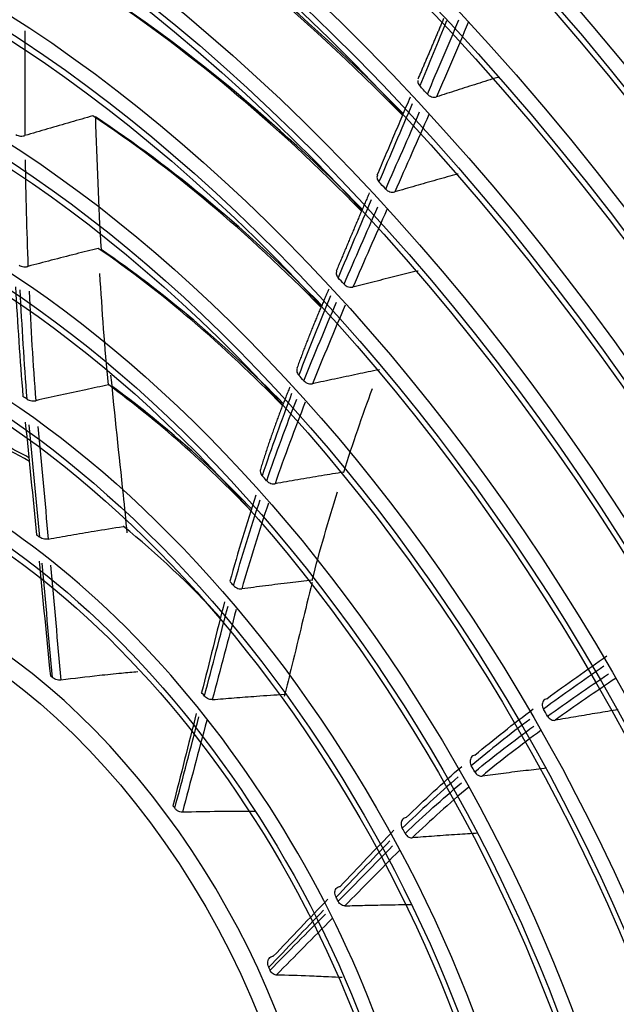
# Model space of a CAD drawing. Units: inches. Extents: x 9 to 9069, y -22 to 3466.
# Drawn here: x 6409 to 6456, y 2626 to 2703 of the extents above; entities that cross this region are included whole.
import ezdxf

# ---------------------------------------------------------------- set-up
doc = ezdxf.new("R2010")
doc.units = ezdxf.units.IN
doc.header["$MEASUREMENT"] = 0
doc.layers.add('LG-Product', color=3, linetype='Continuous')

msp = doc.modelspace()

# ---------------------------------------------------------------- linework, layer by layer
at = {"layer": 'LG-Product', "color": 3, "linetype": 'Continuous'}
for centre, major_axis in [((6415.08, 2628.68), (-112.4, 194.683)), ((6404.686, 2622.678), (-92.05, 159.435)), ((6404.12, 2622.352), (91.65, -158.742)), ((6404.12, 2622.352), (-91.3, 158.136)), ((6404.686, 2622.678), (-86.4, 149.649)), ((6404.12, 2622.352), (86, -148.956)), ((6404.12, 2622.352), (-85.65, 148.35)), ((6404.686, 2622.678), (-80.75, 139.863)), ((6404.12, 2622.352), (80.35, -139.17)), ((6404.12, 2622.352), (-80, 138.564)), ((6404.686, 2622.678), (-74.85, 129.644)), ((6404.12, 2622.352), (74.45, -128.951)), ((6404.12, 2622.352), (-74.1, 128.345)), ((6404.686, 2622.678), (-68.95, 119.425)), ((6404.12, 2622.352), (68.55, -118.732)), ((6404.12, 2622.352), (-68.2, 118.126)), ((6404.686, 2622.678), (-63.05, 109.206)), ((6404.12, 2622.352), (62.65, -108.513)), ((6404.12, 2622.352), (-62.3, 107.907)), ((6404.686, 2622.678), (-56.9, 98.554)), ((6404.12, 2622.352), (56.5, -97.861)), ((6404.12, 2622.352), (-56.15, 97.255)), ((6404.686, 2622.678), (-50.75, 87.902)), ((6404.12, 2622.352), (50.35, -87.209)), ((6404.12, 2622.352), (-50, 86.603)), ((6404.686, 2622.678), (-44.6, 77.249)), ((6404.12, 2622.352), (44.2, -76.557)), ((6404.12, 2622.352), (-43.85, 75.95)), ((6404.686, 2622.678), (-38.45, 66.597)), ((6404.12, 2622.352), (38.05, -65.905)), ((6404.12, 2622.352), (-37.7, 65.298)), ((6404.686, 2622.678), (-32.3, 55.945)), ((6404.12, 2622.352), (31.9, -55.252)), ((6404.12, 2622.352), (-31.55, 54.646)), ((6404.12, 2622.352), (25.75, -44.6)), ((6404.12, 2622.352), (-25.4, 43.994)), ((6404.12, 2622.352), (19.5, -33.775))]:
    msp.add_ellipse(centre, major_axis=major_axis, ratio=0.57735, dxfattribs=at)
for centre, major_axis, start_param, end_param in [((6417.909, 2630.313), (-105.9, 183.424), 3.039236, 6.38554), ((6417.343, 2629.986), (105.5, -182.731), 0, 3.141593), ((6404.686, 2622.678), (90.9, -157.443), 2.459867, 6.283185), ((6412.451, 2627.162), (105.417, -182.588), 0, 2.356194), ((6412.796, 2627.361), (-105.5, 182.731), 2.897628, 5.497787), ((6404.686, 2622.678), (85.25, -147.657), 2.461929, 6.283185), ((6404.686, 2622.678), (79.6, -137.871), 2.46723, 6.283185), ((6404.686, 2622.678), (73.7, -127.652), 2.469586, 6.283185), ((6404.686, 2622.678), (67.8, -117.433), 2.47263, 6.283185), ((6404.686, 2622.678), (61.9, -107.214), 2.482349, 6.283185), ((6404.686, 2622.678), (55.75, -96.562), 2.490399, 6.283185), ((6404.686, 2622.678), (49.6, -85.91), 2.493737, 6.283185), ((6409.918, 2625.699), (56.9, -98.554), 1.986399, 2.297736), ((6410.484, 2626.026), (-56.5, 97.861), 5.131966, 5.443767), ((6404.686, 2622.678), (43.45, -75.258), 2.496584, 6.283185), ((6409.918, 2625.699), (50.75, -87.902), 1.987258, 2.290337), ((6410.484, 2626.026), (-50.35, 87.209), 5.13331, 5.436771), ((6405.534, 2623.168), (-63.05, 109.206), 5.089253, 5.096528), ((6404.686, 2622.678), (37.3, -64.605), 2.505322, 6.283185), ((6409.918, 2625.699), (44.6, -77.249), 1.987547, 2.278846), ((6410.484, 2626.026), (-44.2, 76.557), 5.13435, 5.425648), ((6405.534, 2623.168), (-56.9, 98.554), 5.086598, 5.093778), ((6409.918, 2625.699), (38.45, -66.597), 1.984831, 2.258682), ((6410.484, 2626.026), (-38.05, 65.905), 5.132505, 5.40574), ((6404.686, 2622.678), (31.15, -53.953), 2.528786, 6.283185), ((6405.534, 2623.168), (-50.75, 87.902), 5.083179, 5.090289), ((6405.534, 2623.168), (-44.6, 77.249), 5.076965, 5.084047), ((6404.686, 2622.678), (-26.15, 45.293), 2.378971, 6.283185), ((6409.918, 2625.699), (32.3, -55.945), 1.968722, 2.222141), ((6410.484, 2626.026), (-31.9, 55.252), 5.117638, 5.369198), ((6405.534, 2623.168), (-32.3, 55.945), 5.407815, 5.414936), ((6409.918, 2625.699), (26.15, -45.293), 2.358734, 2.528167), ((6405.534, 2623.168), (-38.45, 66.597), 5.064116, 5.071228), ((6409.918, 2625.699), (26.15, -45.293), 1.942046, 2.158568), ((6405.534, 2623.168), (26.15, -45.293), 2.21803, 2.224904), ((6405.534, 2623.168), (-32.3, 55.945), 5.038216, 5.045337), ((6404.827, 2622.76), (-20, 34.641), 2.618125, 5.497787), ((6405.534, 2623.168), (-20, 34.641), 5.280512, 5.286757), ((6405.534, 2623.168), (26.15, -45.293), 1.848431, 1.855305), ((6405.534, 2623.168), (-44.6, 77.249), 4.707365, 4.714448), ((6405.534, 2623.168), (-38.45, 66.597), 4.694517, 4.701629), ((6405.534, 2623.168), (-20, 34.641), 4.910913, 4.917157), ((6405.534, 2623.168), (-32.3, 55.945), 4.668617, 4.675737), ((6405.534, 2623.168), (26.15, -45.293), 1.478832, 1.485706), ((6405.534, 2623.168), (-20, 34.641), 4.541314, 4.547558)]:
    msp.add_ellipse(centre, major_axis=major_axis, ratio=0.57735, start_param=start_param, end_param=end_param, dxfattribs=at)
for points, knots in [([(6322.797, 2829.109), (6322.979, 2829.169), (6325.147, 2829.867), (6329.508, 2830.774), (6335.886, 2831.774), (6342.477, 2832.25), (6349.236, 2832.26), (6356.157, 2831.79), (6363.22, 2830.845), (6370.411, 2829.426), (6377.714, 2827.537), (6385.111, 2825.183), (6392.585, 2822.368), (6400.12, 2819.098), (6407.698, 2815.381), (6415.301, 2811.224), (6422.91, 2806.638), (6430.508, 2801.632), (6438.076, 2796.219), (6445.596, 2790.41), (6453.05, 2784.219), (6460.42, 2777.661), (6467.688, 2770.75), (6474.836, 2763.504), (6481.848, 2755.939), (6488.706, 2748.073), (6495.394, 2739.925), (6501.895, 2731.515), (6508.195, 2722.862), (6514.277, 2713.986), (6520.128, 2704.91), (6525.733, 2695.655), (6531.079, 2686.242), (6536.153, 2676.695), (6540.943, 2667.036), (6545.437, 2657.289), (6549.625, 2647.476), (6553.497, 2637.622), (6557.044, 2627.749), (6560.258, 2617.882), (6563.13, 2608.045), (6565.655, 2598.26), (6567.826, 2588.551), (6569.639, 2578.942), (6571.09, 2569.456), (6572.175, 2560.116), (6572.893, 2550.943), (6573.242, 2541.96), (6573.223, 2533.189), (6572.835, 2524.65), (6572.081, 2516.363), (6570.962, 2508.348), (6569.483, 2500.623), (6567.647, 2493.207), (6565.459, 2486.117), (6562.925, 2479.367), (6560.051, 2472.973), (6556.843, 2466.95), (6553.311, 2461.306), (6549.449, 2456.072), (6545.971, 2451.967), (6543.702, 2449.73), (6542.904, 2448.984)], [0, 0, 0, 0, 0.001586, 0.018823, 0.036031, 0.053209, 0.070356, 0.087474, 0.104567, 0.121641, 0.138698, 0.155744, 0.172782, 0.189814, 0.206844, 0.223873, 0.240902, 0.257932, 0.274964, 0.291998, 0.309034, 0.326073, 0.343115, 0.360159, 0.377205, 0.394253, 0.411304, 0.428356, 0.445409, 0.462463, 0.479518, 0.496574, 0.51363, 0.530686, 0.547741, 0.564795, 0.581849, 0.598901, 0.615952, 0.633, 0.650047, 0.667091, 0.684132, 0.701171, 0.718206, 0.735239, 0.752268, 0.769295, 0.786319, 0.803341, 0.820362, 0.837383, 0.854405, 0.871431, 0.888463, 0.905505, 0.92256, 0.939633, 0.956729, 0.973852, 0.991005, 1, 1, 1, 1]), ([(6440.217, 2698.272), (6440.211, 2698.247), (6440.208, 2698.221), (6440.207, 2698.142), (6440.218, 2698.086), (6440.26, 2697.979), (6440.291, 2697.925), (6440.341, 2697.865), (6440.35, 2697.854), (6440.361, 2697.843)], [0, 0, 0, 0, 0.183041, 0.183041, 0.549227, 0.549227, 0.915534, 0.915534, 1, 1, 1, 1]), ([(6446.464, 2698.514), (6445.926, 2698.344), (6445.387, 2698.174), (6444.313, 2697.833), (6443.777, 2697.662), (6442.721, 2697.324), (6442.201, 2697.157), (6441.681, 2696.989)], [0, 0, 0, 0, 0.337417, 0.337417, 0.673325, 0.673325, 1, 1, 1, 1]), ([(6440.957, 2697.204), (6441.001, 2697.157), (6441.053, 2697.114), (6441.167, 2697.044), (6441.23, 2697.015), (6441.357, 2696.976), (6441.423, 2696.964), (6441.555, 2696.961), (6441.621, 2696.97), (6441.681, 2696.989)], [0, 0, 0, 0, 0.245324, 0.245324, 0.49065, 0.49065, 0.735947, 0.735947, 1, 1, 1, 1]), ([(6414.792, 2695.499), (6414.213, 2695.334), (6413.634, 2695.168), (6412.45, 2694.826), (6411.844, 2694.65), (6410.649, 2694.301), (6410.061, 2694.128), (6409.473, 2693.954)], [0, 0, 0, 0, 0.326097, 0.326097, 0.667852, 0.667852, 1, 1, 1, 1]), ([(6408.764, 2694.04), (6408.811, 2694.009), (6408.868, 2693.983), (6408.989, 2693.944), (6409.056, 2693.93), (6409.19, 2693.917), (6409.259, 2693.917), (6409.376, 2693.93), (6409.426, 2693.94), (6409.473, 2693.954)], [0, 0, 0, 0, 0.264498, 0.264498, 0.529008, 0.529008, 0.793329, 0.793329, 1, 1, 1, 1]), ([(6437.052, 2690.849), (6437.03, 2690.806), (6437.018, 2690.757), (6437.013, 2690.655), (6437.021, 2690.6), (6437.059, 2690.492), (6437.089, 2690.438), (6437.14, 2690.373), (6437.153, 2690.357), (6437.167, 2690.342)], [0, 0, 0, 0, 0.290737, 0.290737, 0.596441, 0.596441, 0.902222, 0.902222, 1, 1, 1, 1]), ([(6443.321, 2690.948), (6442.773, 2690.794), (6442.225, 2690.64), (6441.124, 2690.328), (6440.571, 2690.171), (6439.48, 2689.859), (6438.943, 2689.705), (6438.406, 2689.55)], [0, 0, 0, 0, 0.334149, 0.334149, 0.67175, 0.67175, 1, 1, 1, 1]), ([(6437.698, 2689.771), (6437.741, 2689.724), (6437.794, 2689.681), (6437.907, 2689.61), (6437.97, 2689.581), (6438.097, 2689.542), (6438.164, 2689.531), (6438.289, 2689.527), (6438.35, 2689.534), (6438.406, 2689.55)], [0, 0, 0, 0, 0.250972, 0.250972, 0.501944, 0.501944, 0.752895, 0.752895, 1, 1, 1, 1]), ([(6415.212, 2685.133), (6414.622, 2684.986), (6414.033, 2684.837), (6412.806, 2684.525), (6412.169, 2684.361), (6410.924, 2684.038), (6410.316, 2683.88), (6409.708, 2683.72)], [0, 0, 0, 0, 0.321054, 0.321054, 0.668184, 0.668184, 1, 1, 1, 1]), ([(6409.016, 2683.818), (6409.064, 2683.787), (6409.121, 2683.76), (6409.243, 2683.719), (6409.31, 2683.704), (6409.445, 2683.69), (6409.514, 2683.69), (6409.624, 2683.701), (6409.667, 2683.709), (6409.708, 2683.72)], [0, 0, 0, 0, 0.273424, 0.273424, 0.546889, 0.546889, 0.81966, 0.81966, 1, 1, 1, 1]), ([(6433.86, 2683.336), (6433.842, 2683.299), (6433.831, 2683.258), (6433.823, 2683.164), (6433.829, 2683.109), (6433.863, 2683), (6433.891, 2682.946), (6433.943, 2682.875), (6433.96, 2682.854), (6433.978, 2682.834)], [0, 0, 0, 0, 0.250402, 0.250402, 0.560729, 0.560729, 0.871211, 0.871211, 1, 1, 1, 1]), ([(6440.193, 2683.36), (6439.636, 2683.224), (6439.079, 2683.087), (6437.95, 2682.808), (6437.377, 2682.665), (6436.249, 2682.383), (6435.693, 2682.243), (6435.138, 2682.102)], [0, 0, 0, 0, 0.330405, 0.330405, 0.669939, 0.669939, 1, 1, 1, 1]), ([(6434.446, 2682.329), (6434.49, 2682.282), (6434.542, 2682.238), (6434.655, 2682.167), (6434.718, 2682.138), (6434.846, 2682.099), (6434.912, 2682.087), (6435.031, 2682.084), (6435.087, 2682.09), (6435.138, 2682.102)], [0, 0, 0, 0, 0.257268, 0.257268, 0.514538, 0.514538, 0.771758, 0.771758, 1, 1, 1, 1]), ([(6416.175, 2675.217), (6416.475, 2672.105), (6416.824, 2668.971), (6417.248, 2664.854), (6417.351, 2663.859), (6417.454, 2662.863)], [0, 0, 0, 0, 0.75824, 0.75824, 1, 1, 1, 1]), ([(6430.77, 2675.709), (6430.757, 2675.679), (6430.748, 2675.647), (6430.737, 2675.562), (6430.741, 2675.507), (6430.77, 2675.398), (6430.796, 2675.343), (6430.849, 2675.265), (6430.87, 2675.239), (6430.892, 2675.214)], [0, 0, 0, 0, 0.202362, 0.202362, 0.518748, 0.518748, 0.835637, 0.835637, 1, 1, 1, 1]), ([(6437.18, 2675.637), (6436.614, 2675.52), (6436.048, 2675.402), (6434.889, 2675.159), (6434.296, 2675.034), (6433.127, 2674.784), (6432.55, 2674.661), (6431.974, 2674.536)], [0, 0, 0, 0, 0.326097, 0.326097, 0.667852, 0.667852, 1, 1, 1, 1]), ([(6416.008, 2674.444), (6415.413, 2674.321), (6414.817, 2674.196), (6413.561, 2673.929), (6412.901, 2673.787), (6411.599, 2673.501), (6410.957, 2673.358), (6410.315, 2673.213)], [0, 0, 0, 0, 0.313336, 0.313336, 0.66116, 0.66116, 1, 1, 1, 1]), ([(6431.301, 2674.769), (6431.344, 2674.722), (6431.397, 2674.678), (6431.51, 2674.606), (6431.573, 2674.577), (6431.7, 2674.537), (6431.767, 2674.525), (6431.88, 2674.522), (6431.929, 2674.526), (6431.974, 2674.536)], [0, 0, 0, 0, 0.264498, 0.264498, 0.529008, 0.529008, 0.793329, 0.793329, 1, 1, 1, 1]), ([(6409.639, 2673.331), (6409.687, 2673.298), (6409.745, 2673.269), (6409.87, 2673.224), (6409.938, 2673.208), (6410.075, 2673.192), (6410.145, 2673.19), (6410.247, 2673.2), (6410.282, 2673.206), (6410.315, 2673.213)], [0, 0, 0, 0, 0.284723, 0.284723, 0.569566, 0.569566, 0.852392, 0.852392, 1, 1, 1, 1]), ([(6409.78, 2668.746), (6409.105, 2669.125), (6407.248, 2670.109), (6405.311, 2670.97), (6404.058, 2671.441), (6403.974, 2671.472)], [0, 0, 0, 0, 0.347648, 0.955943, 1, 1, 1, 1]), ([(6427.901, 2667.818), (6427.895, 2667.8), (6427.89, 2667.782), (6427.878, 2667.713), (6427.879, 2667.658), (6427.903, 2667.548), (6427.926, 2667.492), (6427.979, 2667.405), (6428.004, 2667.372), (6428.032, 2667.342)], [0, 0, 0, 0, 0.118833, 0.118833, 0.451364, 0.451364, 0.785668, 0.785668, 1, 1, 1, 1]), ([(6434.405, 2667.624), (6433.83, 2667.53), (6433.256, 2667.435), (6432.061, 2667.233), (6431.44, 2667.127), (6430.225, 2666.918), (6429.632, 2666.814), (6429.038, 2666.709)], [0, 0, 0, 0, 0.321054, 0.321054, 0.668184, 0.668184, 1, 1, 1, 1]), ([(6428.384, 2666.952), (6428.427, 2666.904), (6428.48, 2666.859), (6428.594, 2666.786), (6428.657, 2666.756), (6428.785, 2666.715), (6428.851, 2666.703), (6428.957, 2666.699), (6428.999, 2666.702), (6429.038, 2666.709)], [0, 0, 0, 0, 0.273424, 0.273424, 0.546889, 0.546889, 0.81966, 0.81966, 1, 1, 1, 1]), ([(6411.29, 2662.376), (6411.88, 2662.484), (6412.47, 2662.589), (6413.667, 2662.799), (6414.275, 2662.903), (6415.637, 2663.131), (6416.392, 2663.254), (6417.148, 2663.373)], [0, 0, 0, 0, 0.302354, 0.302354, 0.613485, 0.613485, 1, 1, 1, 1]), ([(6411.29, 2662.376), (6411.228, 2662.365), (6411.16, 2662.361), (6411.026, 2662.368), (6410.958, 2662.38), (6410.828, 2662.416), (6410.765, 2662.441), (6410.68, 2662.488), (6410.653, 2662.505), (6410.628, 2662.523)], [0, 0, 0, 0, 0.282112, 0.282112, 0.563769, 0.563769, 0.852267, 0.852267, 1, 1, 1, 1]), ([(6431.95, 2659.165), (6431.374, 2659.1), (6430.797, 2659.032), (6429.581, 2658.886), (6428.941, 2658.807), (6427.678, 2658.648), (6427.055, 2658.567), (6426.431, 2658.484)], [0, 0, 0, 0, 0.313336, 0.313336, 0.66116, 0.66116, 1, 1, 1, 1]), ([(6431.939, 2658.982), (6431.399, 2656.83), (6430.888, 2654.653), (6430.158, 2651.682), (6429.958, 2650.87), (6429.759, 2650.058)], [0, 0, 0, 0, 0.726706, 0.726706, 1, 1, 1, 1]), ([(6425.796, 2658.743), (6425.84, 2658.693), (6425.893, 2658.646), (6426.008, 2658.57), (6426.072, 2658.538), (6426.201, 2658.495), (6426.268, 2658.482), (6426.366, 2658.478), (6426.399, 2658.48), (6426.431, 2658.484)], [0, 0, 0, 0, 0.284723, 0.284723, 0.569566, 0.569566, 0.852392, 0.852392, 1, 1, 1, 1]), ([(6418.31, 2651.992), (6417.883, 2651.955), (6417.455, 2651.916), (6416.452, 2651.82), (6415.876, 2651.761), (6414.294, 2651.592), (6413.288, 2651.475), (6412.282, 2651.348)], [0, 0, 0, 0, 0.212682, 0.212682, 0.499275, 0.499275, 1, 1, 1, 1]), ([(6412.282, 2651.348), (6412.218, 2651.34), (6412.15, 2651.341), (6412.016, 2651.358), (6411.948, 2651.375), (6411.818, 2651.421), (6411.755, 2651.453), (6411.676, 2651.505), (6411.653, 2651.522), (6411.632, 2651.54)], [0, 0, 0, 0, 0.286963, 0.286963, 0.573114, 0.573114, 0.871737, 0.871737, 1, 1, 1, 1]), ([(6424.131, 2649.82), (6424.07, 2649.815), (6424.006, 2649.82), (6423.88, 2649.848), (6423.816, 2649.873), (6423.696, 2649.937), (6423.638, 2649.978), (6423.562, 2650.049), (6423.538, 2650.075), (6423.516, 2650.102)], [0, 0, 0, 0, 0.282112, 0.282112, 0.563769, 0.563769, 0.852267, 0.852267, 1, 1, 1, 1]), ([(6424.131, 2649.82), (6424.699, 2649.868), (6425.267, 2649.915), (6426.419, 2650.006), (6427.002, 2650.05), (6428.311, 2650.145), (6429.035, 2650.194), (6429.758, 2650.24)], [0, 0, 0, 0, 0.302354, 0.302354, 0.613485, 0.613485, 1, 1, 1, 1]), ([(6450.298, 2649.89), (6450.243, 2649.88), (6450.191, 2649.86), (6450.099, 2649.799), (6450.059, 2649.759), (6449.996, 2649.665), (6449.973, 2649.61), (6449.947, 2649.492), (6449.943, 2649.428), (6449.955, 2649.3), (6449.971, 2649.234), (6450.009, 2649.139), (6450.025, 2649.108), (6450.042, 2649.077)], [0, 0, 0, 0, 0.181034, 0.181034, 0.362067, 0.362067, 0.543116, 0.543116, 0.724341, 0.724341, 0.905854, 0.905854, 1, 1, 1, 1]), ([(6455.886, 2649.031), (6455.349, 2648.943), (6454.813, 2648.855), (6453.713, 2648.673), (6453.15, 2648.579), (6452.04, 2648.391), (6451.493, 2648.298), (6450.946, 2648.204)], [0, 0, 0, 0, 0.326097, 0.326097, 0.667852, 0.667852, 1, 1, 1, 1]), ([(6450.358, 2648.53), (6450.391, 2648.471), (6450.434, 2648.417), (6450.528, 2648.324), (6450.582, 2648.285), (6450.694, 2648.228), (6450.753, 2648.21), (6450.857, 2648.196), (6450.902, 2648.197), (6450.946, 2648.204)], [0, 0, 0, 0, 0.264498, 0.264498, 0.529008, 0.529008, 0.793329, 0.793329, 1, 1, 1, 1]), ([(6444.672, 2645.469), (6444.616, 2645.462), (6444.563, 2645.444), (6444.469, 2645.388), (6444.427, 2645.35), (6444.361, 2645.259), (6444.336, 2645.205), (6444.305, 2645.089), (6444.298, 2645.026), (6444.305, 2644.898), (6444.319, 2644.831), (6444.356, 2644.727), (6444.374, 2644.687), (6444.396, 2644.649)], [0, 0, 0, 0, 0.176724, 0.176724, 0.35345, 0.35345, 0.530186, 0.530186, 0.707482, 0.707482, 0.885724, 0.885724, 1, 1, 1, 1]), ([(6450.29, 2644.453), (6449.75, 2644.391), (6449.209, 2644.328), (6448.084, 2644.193), (6447.499, 2644.123), (6446.354, 2643.982), (6445.794, 2643.912), (6445.233, 2643.841)], [0, 0, 0, 0, 0.321054, 0.321054, 0.668184, 0.668184, 1, 1, 1, 1]), ([(6444.665, 2644.174), (6444.699, 2644.114), (6444.741, 2644.059), (6444.835, 2643.966), (6444.889, 2643.926), (6445.001, 2643.869), (6445.06, 2643.849), (6445.157, 2643.837), (6445.196, 2643.836), (6445.233, 2643.841)], [0, 0, 0, 0, 0.273424, 0.273424, 0.546889, 0.546889, 0.81966, 0.81966, 1, 1, 1, 1]), ([(6421.788, 2641.004), (6421.727, 2641.002), (6421.663, 2641.011), (6421.539, 2641.049), (6421.477, 2641.078), (6421.36, 2641.152), (6421.304, 2641.198), (6421.235, 2641.272), (6421.215, 2641.296), (6421.197, 2641.32)], [0, 0, 0, 0, 0.286963, 0.286963, 0.573114, 0.573114, 0.871737, 0.871737, 1, 1, 1, 1]), ([(6427.494, 2641.07), (6427.092, 2641.072), (6426.689, 2641.073), (6425.742, 2641.072), (6425.198, 2641.068), (6423.7, 2641.051), (6422.745, 2641.031), (6421.788, 2641.004)], [0, 0, 0, 0, 0.212682, 0.212682, 0.499275, 0.499275, 1, 1, 1, 1]), ([(6439.294, 2640.584), (6439.239, 2640.58), (6439.185, 2640.564), (6439.09, 2640.513), (6439.047, 2640.477), (6438.977, 2640.391), (6438.949, 2640.339), (6438.913, 2640.225), (6438.904, 2640.163), (6438.905, 2640.034), (6438.915, 2639.967), (6438.949, 2639.852), (6438.97, 2639.801), (6438.996, 2639.754)], [0, 0, 0, 0, 0.171341, 0.171341, 0.342697, 0.342697, 0.513951, 0.513951, 0.686531, 0.686531, 0.861515, 0.861515, 1, 1, 1, 1]), ([(6439.217, 2639.351), (6439.25, 2639.29), (6439.292, 2639.233), (6439.386, 2639.137), (6439.44, 2639.096), (6439.553, 2639.037), (6439.612, 2639.017), (6439.702, 2639.006), (6439.732, 2639.005), (6439.763, 2639.007)], [0, 0, 0, 0, 0.284723, 0.284723, 0.569566, 0.569566, 0.852392, 0.852392, 1, 1, 1, 1]), ([(6444.914, 2639.366), (6444.378, 2639.333), (6443.841, 2639.299), (6442.707, 2639.224), (6442.109, 2639.182), (6440.929, 2639.096), (6440.346, 2639.052), (6439.763, 2639.007)], [0, 0, 0, 0, 0.313336, 0.313336, 0.66116, 0.66116, 1, 1, 1, 1]), ([(6433.812, 2634.362), (6433.78, 2634.425), (6433.756, 2634.494), (6433.727, 2634.631), (6433.723, 2634.702), (6433.735, 2634.835), (6433.752, 2634.899), (6433.802, 2635.01), (6433.836, 2635.059), (6433.917, 2635.136), (6433.964, 2635.165), (6434.053, 2635.198), (6434.094, 2635.206), (6434.136, 2635.207)], [0, 0, 0, 0, 0.179317, 0.179317, 0.358815, 0.358815, 0.53537, 0.53537, 0.706687, 0.706687, 0.873616, 0.873616, 1, 1, 1, 1]), ([(6434.494, 2633.684), (6434.439, 2633.682), (6434.381, 2633.693), (6434.27, 2633.734), (6434.215, 2633.765), (6434.115, 2633.845), (6434.069, 2633.896), (6434.01, 2633.98), (6433.991, 2634.011), (6433.975, 2634.043)], [0, 0, 0, 0, 0.282112, 0.282112, 0.563769, 0.563769, 0.852267, 0.852267, 1, 1, 1, 1]), ([(6434.494, 2633.684), (6435.021, 2633.7), (6435.546, 2633.714), (6436.61, 2633.74), (6437.149, 2633.751), (6438.354, 2633.773), (6439.021, 2633.783), (6439.686, 2633.791)], [0, 0, 0, 0, 0.302354, 0.302354, 0.613485, 0.613485, 1, 1, 1, 1]), ([(6428.545, 2628.875), (6428.515, 2628.941), (6428.492, 2629.014), (6428.469, 2629.16), (6428.467, 2629.235), (6428.485, 2629.374), (6428.505, 2629.441), (6428.56, 2629.553), (6428.596, 2629.602), (6428.679, 2629.677), (6428.726, 2629.704), (6428.817, 2629.734), (6428.859, 2629.741), (6428.902, 2629.74)], [0, 0, 0, 0, 0.182572, 0.182572, 0.365479, 0.365479, 0.542793, 0.542793, 0.710735, 0.710735, 0.871189, 0.871189, 1, 1, 1, 1]), ([(6429.132, 2628.27), (6429.077, 2628.271), (6429.02, 2628.285), (6428.913, 2628.333), (6428.862, 2628.368), (6428.768, 2628.455), (6428.725, 2628.509), (6428.674, 2628.595), (6428.66, 2628.622), (6428.647, 2628.649)], [0, 0, 0, 0, 0.286963, 0.286963, 0.573114, 0.573114, 0.871737, 0.871737, 1, 1, 1, 1]), ([(6434.301, 2628.069), (6433.939, 2628.088), (6433.575, 2628.107), (6432.721, 2628.147), (6432.228, 2628.168), (6430.872, 2628.221), (6430.004, 2628.248), (6429.132, 2628.27)], [0, 0, 0, 0, 0.212682, 0.212682, 0.499275, 0.499275, 1, 1, 1, 1])]:
    msp.add_open_spline(points, degree=3, knots=knots, dxfattribs=at)
for points, degree in [([(6442.223, 2703.111), (6441.225, 2700.725), (6440.206, 2698.36)], 2), ([(6442.459, 2702.925), (6441.771, 2701.22), (6441.069, 2699.528), (6440.361, 2697.843)], 3), ([(6440.957, 2697.204), (6441.789, 2699.125), (6442.614, 2701.054), (6443.419, 2703.004)], 3), ([(6444.154, 2702.793), (6443.345, 2700.842), (6442.517, 2698.912), (6441.681, 2696.989)], 3), ([(6409.474, 2702.144), (6409.455, 2699.424), (6409.45, 2696.697), (6409.473, 2693.954)], 3), ([(6446.464, 2698.514), (6446.487, 2698.521), (6446.509, 2698.528), (6446.531, 2698.533)], 3), ([(6439.61, 2696.958), (6437.015, 2690.861)], 1), ([(6439.767, 2696.436), (6438.906, 2694.4), (6438.036, 2692.371), (6437.167, 2690.342)], 3), ([(6414.792, 2695.499), (6414.8, 2695.501), (6414.808, 2695.503), (6414.815, 2695.505)], 3), ([(6414.981, 2695.41), (6415.077, 2691.975), (6415.218, 2688.517), (6415.423, 2685.026)], 3), ([(6437.698, 2689.771), (6438.584, 2691.782), (6439.471, 2693.792), (6440.351, 2695.81)], 3), ([(6441.072, 2695.594), (6440.188, 2693.575), (6439.296, 2691.563), (6438.406, 2689.55)], 3), ([(6409.493, 2692.056), (6409.529, 2689.297), (6409.597, 2686.521), (6409.708, 2683.72)], 3), ([(6443.321, 2690.948), (6443.339, 2690.953), (6443.357, 2690.958), (6443.375, 2690.962)], 3), ([(6436.412, 2689.464), (6435.103, 2686.428), (6433.829, 2683.347)], 2), ([(6436.568, 2688.941), (6435.699, 2686.911), (6434.833, 2684.878), (6433.978, 2682.834)], 3), ([(6434.446, 2682.329), (6435.318, 2684.356), (6436.201, 2686.371), (6437.086, 2688.383)], 3), ([(6437.791, 2688.161), (6436.901, 2686.148), (6436.014, 2684.131), (6435.138, 2682.102)], 3), ([(6415.212, 2685.133), (6415.214, 2685.134), (6415.216, 2685.134), (6415.217, 2685.134)], 3), ([(6416.008, 2674.444), (6415.717, 2677.382), (6415.514, 2680.279), (6415.334, 2683.163)], 3), ([(6440.193, 2683.36), (6440.206, 2683.364), (6440.219, 2683.367), (6440.232, 2683.369)], 3), ([(6408.728, 2682.123), (6408.88, 2679.287), (6409.079, 2676.428), (6409.315, 2673.55)], 3), ([(6409.639, 2673.331), (6409.418, 2676.2), (6409.239, 2679.05), (6409.103, 2681.879)], 3), ([(6409.791, 2681.778), (6409.923, 2678.943), (6410.098, 2676.088), (6410.315, 2673.213)], 3), ([(6433.242, 2681.932), (6431.902, 2678.918), (6430.739, 2675.72)], 2), ([(6433.39, 2681.422), (6432.54, 2679.369), (6431.703, 2677.304), (6430.892, 2675.214)], 3), ([(6431.301, 2674.769), (6432.128, 2676.844), (6432.98, 2678.893), (6433.847, 2680.928)], 3), ([(6434.535, 2680.7), (6433.664, 2678.663), (6432.806, 2676.613), (6431.974, 2674.536)], 3), ([(6437.18, 2675.637), (6437.187, 2675.639), (6437.195, 2675.64), (6437.202, 2675.642)], 3), ([(6416.008, 2674.444), (6416.014, 2674.445), (6416.019, 2674.446), (6416.024, 2674.447)], 3), ([(6430.191, 2674.262), (6428.917, 2671.162), (6427.89, 2667.822)], 2), ([(6430.336, 2673.766), (6429.535, 2671.656), (6428.763, 2669.518), (6428.032, 2667.342)], 3), ([(6434.409, 2667.625), (6435.12, 2669.844), (6435.873, 2672.022), (6436.658, 2674.17)], 3), ([(6428.384, 2666.952), (6429.13, 2669.116), (6429.917, 2671.239), (6430.734, 2673.332)], 3), ([(6431.404, 2673.097), (6430.582, 2671.001), (6429.79, 2668.876), (6429.038, 2666.709)], 3), ([(6409.497, 2671.542), (6409.793, 2668.596), (6410.088, 2665.65), (6410.376, 2662.708)], 3), ([(6410.628, 2662.523), (6410.361, 2665.455), (6410.091, 2668.388), (6409.812, 2671.326)], 3), ([(6410.487, 2671.202), (6410.762, 2668.256), (6411.027, 2665.316), (6411.29, 2662.376)], 3), ([(6434.405, 2667.624), (6434.406, 2667.625), (6434.408, 2667.625), (6434.409, 2667.625)], 3), ([(6427.533, 2665.829), (6426.815, 2663.617), (6426.142, 2661.364), (6425.504, 2659.077)], 3), ([(6431.95, 2659.165), (6432.544, 2661.529), (6433.223, 2663.816), (6433.923, 2666.08)], 3), ([(6425.796, 2658.743), (6426.448, 2661.015), (6427.14, 2663.252), (6427.874, 2665.45)], 3), ([(6428.525, 2665.204), (6427.786, 2663.002), (6427.088, 2660.762), (6426.431, 2658.484)], 3), ([(6417.179, 2663.379), (6417.169, 2663.377), (6417.159, 2663.375), (6417.148, 2663.373)], 3), ([(6410.576, 2660.665), (6410.868, 2657.672), (6411.163, 2654.678), (6411.459, 2651.683)], 3), ([(6411.632, 2651.54), (6411.357, 2654.523), (6411.084, 2657.506), (6410.813, 2660.488)], 3), ([(6411.473, 2660.334), (6411.741, 2657.34), (6412.011, 2654.344), (6412.282, 2651.348)], 3), ([(6431.95, 2659.165), (6431.955, 2659.166), (6431.96, 2659.166), (6431.964, 2659.167)], 3), ([(6425.078, 2657.472), (6424.486, 2655.103), (6423.893, 2652.734), (6423.293, 2650.372)], 3), ([(6423.516, 2650.102), (6424.136, 2652.445), (6424.753, 2654.791), (6425.362, 2657.145)], 3), ([(6425.994, 2656.88), (6425.38, 2654.52), (6424.756, 2652.169), (6424.131, 2649.82)], 3), ([(6450.298, 2649.89), (6451.85, 2651.037), (6453.422, 2652.152), (6455.006, 2653.251)], 3), ([(6454.765, 2652.442), (6453.176, 2651.342), (6451.599, 2650.225), (6450.042, 2649.077)], 3), ([(6450.358, 2648.53), (6451.927, 2649.658), (6453.517, 2650.754), (6455.118, 2651.833)], 3), ([(6455.721, 2651.511), (6454.115, 2650.432), (6452.52, 2649.334), (6450.946, 2648.204)], 3), ([(6444.672, 2645.469), (6446.161, 2646.722), (6447.683, 2647.926), (6449.23, 2649.092)], 3), ([(6422.876, 2648.732), (6422.266, 2646.329), (6421.657, 2643.924), (6421.05, 2641.518)], 3), ([(6421.197, 2641.32), (6421.825, 2643.707), (6422.454, 2646.092), (6423.085, 2648.475)], 3), ([(6423.696, 2648.188), (6423.058, 2645.795), (6422.422, 2643.4), (6421.788, 2641.004)], 3), ([(6448.97, 2648.278), (6447.418, 2647.11), (6445.89, 2645.905), (6444.396, 2644.649)], 3), ([(6444.665, 2644.174), (6446.173, 2645.411), (6447.713, 2646.597), (6449.277, 2647.745)], 3), ([(6449.862, 2647.418), (6448.292, 2646.268), (6446.747, 2645.08), (6445.233, 2643.841)], 3), ([(6439.294, 2640.584), (6440.714, 2641.967), (6442.162, 2643.308), (6443.646, 2644.594)], 3), ([(6443.367, 2643.772), (6441.876, 2642.483), (6440.422, 2641.141), (6438.996, 2639.754)], 3), ([(6439.217, 2639.351), (6440.653, 2640.719), (6442.124, 2642.039), (6443.628, 2643.31)], 3), ([(6444.192, 2642.975), (6442.681, 2641.702), (6441.205, 2640.38), (6439.763, 2639.007)], 3), ([(6434.136, 2635.207), (6435.536, 2636.667), (6436.93, 2638.137), (6438.323, 2639.604)], 3), ([(6438.02, 2638.769), (6436.62, 2637.297), (6435.219, 2635.825), (6433.812, 2634.362)], 3), ([(6433.975, 2634.043), (6435.399, 2635.481), (6436.82, 2636.923), (6438.234, 2638.375)], 3), ([(6438.775, 2638.027), (6437.354, 2636.57), (6435.925, 2635.126), (6434.494, 2633.684)], 3), ([(6428.902, 2629.74), (6430.322, 2631.227), (6431.742, 2632.711), (6433.165, 2634.194)], 3), ([(6432.835, 2633.346), (6431.404, 2631.858), (6429.974, 2630.367), (6428.545, 2628.875)], 3), ([(6428.647, 2628.649), (6430.093, 2630.116), (6431.539, 2631.581), (6432.987, 2633.044)], 3), ([(6433.5, 2632.682), (6432.043, 2631.214), (6430.587, 2629.742), (6429.132, 2628.27)], 3)]:
    msp.add_open_spline(points, degree=degree, dxfattribs=at)

doc.saveas('drawing.dxf')
